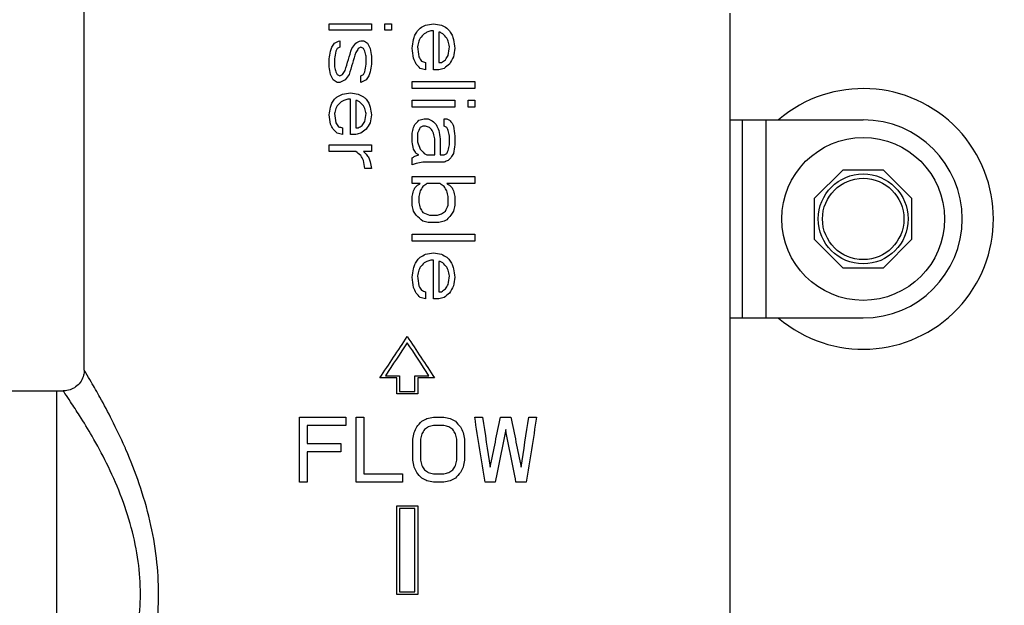
# Model space of a CAD drawing. Units: inches. Extents: x 5 to 16.9, y 5.8 to 29.7.
# Drawn here: x 9.9 to 11.6, y 21.9 to 22.9 of the extents above; entities that cross this region are included whole.
import ezdxf

# ---------------------------------------------------------------- set-up
doc = ezdxf.new("R2010")
doc.units = ezdxf.units.IN
doc.header["$LTSCALE"] = 1.21
doc.header["$MEASUREMENT"] = 0
doc.header["$PDMODE"] = 3
doc.header["$PDSIZE"] = 0.3125
doc.layers.get('0').update_dxf_attribs({"linetype": 'CONTINUOUS'})
doc.layers.get('Defpoints').update_dxf_attribs({"linetype": 'CONTINUOUS'})
doc.styles.get("Standard").update_dxf_attribs({"font": 'Helvetica Light.ttf', "width": 0.8})
doc.dimstyles.get("Standard").update_dxf_attribs({"dimtxt": 0.1, "dimasz": 0.1875, "dimexe": 0.18, "dimexo": 0.0625, "dimgap": 0.09, "dimtad": 0, "dimtih": 1, "dimtoh": 1, "dimdec": 3, "dimzin": 4, "dimdsep": 46, "dimtxsty": 'Standard', "dimcen": 0.09, "dimadec": 0, "dimazin": 0, "dimtol": 1, "dimtp": 0.005, "dimtm": 0.005, "dimtfac": 1, "dimtdec": 3, "dimtofl": 0, "dimtmove": 0, "dimatfit": 3, "dimfxl": 1, "dimtolj": 1, "dimtzin": 4, "dimarcsym": 0})

# ---------------------------------------------------------------- blocks, each defined once
blk = doc.blocks.new('*D0')
at = {"color": 0, "lineweight": -2, "transparency": 16777216}
for p, q in [((11.9629, 26.1488), (5.1022, 26.1488)), ((5.2822, 25.9613), (5.2822, 22.9633)), ((5.2822, 20.7528), (5.2822, 22.5333)), ((8.2512, 20.5653), (5.1022, 20.5653))]:
    blk.add_line(p, q, dxfattribs=at)
at = {"color": 0, "lineweight": 0, "transparency": 16777216}
for points in [[(5.2509, 25.9613), (5.3134, 25.9613), (5.2822, 26.1488)], [(5.2509, 20.7528), (5.3134, 20.7528), (5.2822, 20.5653)]]:
    blk.add_solid(points, dxfattribs=at)
at = {"layer": 'Defpoints', "color": 0, "lineweight": 0, "transparency": 16777216}
for p in [(12.0254, 26.1488), (5.2822, 20.5653), (8.3137, 20.5653)]:
    blk.add_point(p, dxfattribs=at)
at = {"color": 0, "lineweight": 0, "transparency": 16777216, "insert": (5.2822, 22.7483), "char_height": 0.25, "attachment_point": 5}
blk.add_mtext('\\A1;A', dxfattribs=at)

msp = doc.modelspace()

# ---------------------------------------------------------------- linework, layer by layer
at = {"color": 7, "linetype": 'Continuous'}
for p, q in [((9.9689, 22.2919), (9.9689, 22.9396)), ((11.0849, 21.6124), (11.0849, 22.9082)), ((10.3918, 22.8899), (10.4654, 22.8899)), ((10.3918, 22.8786), (10.3918, 22.8899)), ((10.4654, 22.8786), (10.3918, 22.8786)), ((10.4654, 22.8899), (10.4654, 22.8786)), ((10.4883, 22.8899), (10.4998, 22.8899)), ((10.4883, 22.8786), (10.4883, 22.8899)), ((10.4998, 22.8786), (10.4883, 22.8786)), ((10.4998, 22.8899), (10.4998, 22.8786)), ((10.5723, 22.8774), (10.5677, 22.8774)), ((10.5723, 22.8103), (10.5723, 22.8774)), ((10.5838, 22.875), (10.5815, 22.875)), ((10.5815, 22.875), (10.5815, 22.8227)), ((10.4102, 22.8606), (10.4102, 22.8494)), ((10.447, 22.8606), (10.4516, 22.8606)), ((10.3918, 22.8156), (10.3918, 22.8291)), ((10.401, 22.8291), (10.401, 22.8156)), ((10.4562, 22.8201), (10.4562, 22.8336)), ((10.4654, 22.8336), (10.4654, 22.8201)), ((10.5586, 22.8227), (10.5586, 22.8103)), ((10.5815, 22.8103), (10.5723, 22.8103)), ((10.5815, 22.8227), (10.5861, 22.8227)), ((10.447, 22.7886), (10.447, 22.7999)), ((10.5356, 22.7904), (10.6436, 22.7904)), ((10.5356, 22.7779), (10.5356, 22.7904)), ((10.6436, 22.7904), (10.6436, 22.7779)), ((10.4102, 22.7886), (10.4056, 22.7886)), ((10.6436, 22.7779), (10.5356, 22.7779)), ((10.4286, 22.7594), (10.424, 22.7594)), ((10.4286, 22.6986), (10.4286, 22.7594)), ((10.4401, 22.7571), (10.4378, 22.7571)), ((10.4378, 22.7571), (10.4378, 22.7099)), ((10.5356, 22.758), (10.6091, 22.758)), ((10.5356, 22.7456), (10.5356, 22.758)), ((10.6091, 22.758), (10.6091, 22.7456)), ((10.6321, 22.758), (10.6436, 22.758)), ((10.6321, 22.7456), (10.6321, 22.758)), ((10.6436, 22.758), (10.6436, 22.7456)), ((10.6091, 22.7456), (10.5356, 22.7456)), ((10.6436, 22.7456), (10.6321, 22.7456)), ((10.5563, 22.7257), (10.5632, 22.7257)), ((10.5907, 22.7257), (10.5953, 22.7257)), ((10.5907, 22.7133), (10.5907, 22.7257)), ((11.0849, 22.7239), (11.3144, 22.7239)), ((10.4148, 22.7099), (10.4148, 22.6986)), ((10.4378, 22.7099), (10.4424, 22.7099)), ((10.5586, 22.7133), (10.554, 22.7133)), ((10.4378, 22.6986), (10.4286, 22.6986)), ((10.5356, 22.6859), (10.5356, 22.7008)), ((10.5448, 22.7008), (10.5448, 22.6859)), ((10.5746, 22.6635), (10.5746, 22.6909)), ((10.5838, 22.6909), (10.5838, 22.6635)), ((10.5999, 22.6809), (10.5999, 22.6959)), ((10.6091, 22.6959), (10.6091, 22.6809)), ((10.3918, 22.6806), (10.4654, 22.6806)), ((10.3918, 22.6694), (10.3918, 22.6806)), ((10.4654, 22.6806), (10.4654, 22.6694)), ((10.4378, 22.6694), (10.3918, 22.6694)), ((10.4654, 22.6694), (10.4516, 22.6694)), ((10.5356, 22.6461), (10.5356, 22.6585)), ((10.5609, 22.6635), (10.5746, 22.6635)), ((10.5838, 22.6635), (10.5907, 22.6635)), ((10.4654, 22.6401), (10.4539, 22.6401)), ((10.5907, 22.6511), (10.554, 22.6511)), ((11.2794, 22.6373), (11.23, 22.5879)), ((11.3493, 22.6373), (11.2794, 22.6373)), ((11.3987, 22.5879), (11.3493, 22.6373)), ((10.5356, 22.6262), (10.6436, 22.6262)), ((10.5356, 22.6138), (10.5356, 22.6262)), ((10.6436, 22.6262), (10.6436, 22.6138)), ((10.5494, 22.6138), (10.5356, 22.6138)), ((10.5838, 22.6138), (10.5609, 22.6138)), ((10.6436, 22.6138), (10.5953, 22.6138)), ((10.5356, 22.5765), (10.5356, 22.5914)), ((10.5471, 22.5914), (10.5471, 22.5814)), ((10.5976, 22.5765), (10.5976, 22.5914)), ((10.6091, 22.5914), (10.6091, 22.5765)), ((11.23, 22.5879), (11.23, 22.518)), ((11.3987, 22.518), (11.3987, 22.5879)), ((10.5655, 22.5591), (10.5792, 22.5591)), ((10.5815, 22.5466), (10.5632, 22.5466)), ((10.5356, 22.5267), (10.6436, 22.5267)), ((10.5356, 22.5143), (10.5356, 22.5267)), ((10.6436, 22.5267), (10.6436, 22.5143)), ((11.23, 22.518), (11.2794, 22.4686)), ((11.3493, 22.4686), (11.3987, 22.518)), ((10.6436, 22.5143), (10.5356, 22.5143)), ((10.5723, 22.4819), (10.5677, 22.4819)), ((10.5723, 22.4148), (10.5723, 22.4819)), ((10.5838, 22.4795), (10.5815, 22.4795)), ((10.5815, 22.4795), (10.5815, 22.4272)), ((11.2794, 22.4686), (11.3493, 22.4686)), ((10.5586, 22.4272), (10.5586, 22.4148)), ((10.5815, 22.4272), (10.5861, 22.4272)), ((10.5815, 22.4148), (10.5723, 22.4148)), ((11.0849, 22.3819), (11.3144, 22.3819)), ((10.4893, 22.2823), (10.5136, 22.2823)), ((10.5136, 22.2823), (10.5136, 22.2549)), ((10.5401, 22.2823), (10.5644, 22.2823)), ((10.5401, 22.2549), (10.5401, 22.2823)), ((10.5089, 22.2783), (10.4796, 22.2783)), ((10.5089, 22.2508), (10.5089, 22.2783)), ((10.5741, 22.2783), (10.5449, 22.2783)), ((10.5449, 22.2783), (10.5449, 22.2508)), ((9.6044, 22.2559), (9.9216, 22.2559)), ((9.9216, 22.2559), (9.9326, 22.2559)), ((10.5449, 22.2508), (10.5089, 22.2508)), ((10.5136, 22.2549), (10.5401, 22.2549)), ((10.3406, 22.2108), (10.4208, 22.2108)), ((10.3406, 22.0983), (10.3406, 22.2108)), ((10.4208, 22.1964), (10.354, 22.1964)), ((10.354, 22.1964), (10.354, 22.1653)), ((10.4208, 22.2108), (10.4208, 22.1964)), ((10.4386, 22.2108), (10.4519, 22.2108)), ((10.4386, 22.0983), (10.4386, 22.2108)), ((10.4519, 22.2108), (10.4519, 22.1126)), ((10.5722, 22.2108), (10.59, 22.2108)), ((10.59, 22.1964), (10.5722, 22.1964)), ((10.6434, 22.2108), (10.6568, 22.2108)), ((10.688, 22.2108), (10.7058, 22.2108)), ((10.7369, 22.2108), (10.7503, 22.2108)), ((10.354, 22.1653), (10.4119, 22.1653)), ((10.4119, 22.1653), (10.4119, 22.1509)), ((10.5365, 22.1366), (10.5365, 22.1725)), ((10.5499, 22.1725), (10.5499, 22.1366)), ((10.6123, 22.1366), (10.6123, 22.1725)), ((10.6256, 22.1725), (10.6256, 22.1366)), ((10.4119, 22.1509), (10.354, 22.1509)), ((10.354, 22.1509), (10.354, 22.0983)), ((10.4519, 22.1126), (10.5187, 22.1126)), ((10.5187, 22.1126), (10.5187, 22.0983)), ((10.5722, 22.1126), (10.59, 22.1126)), ((10.354, 22.0983), (10.3406, 22.0983)), ((10.5187, 22.0983), (10.4386, 22.0983)), ((10.59, 22.0983), (10.5722, 22.0983)), ((10.679, 22.0983), (10.6612, 22.0983)), ((10.7325, 22.0983), (10.7147, 22.0983)), ((10.5089, 22.0578), (10.5449, 22.0578)), ((10.5089, 21.9048), (10.5089, 22.0578)), ((10.5401, 22.0533), (10.5136, 22.0533)), ((10.5136, 22.0533), (10.5136, 21.9093)), ((10.5401, 21.9093), (10.5401, 22.0533)), ((10.5449, 22.0578), (10.5449, 21.9048)), ((10.5136, 21.9093), (10.5401, 21.9093)), ((10.5449, 21.9048), (10.5089, 21.9048))]:
    msp.add_line(p, q, dxfattribs=at)
at = {"color": 9, "linetype": 'Continuous'}
for p, q in [((11.1062, 22.3819), (11.1062, 22.7239)), ((11.1466, 22.3819), (11.1466, 22.7239)), ((9.9216, 21.6007), (9.9216, 22.2559))]:
    msp.add_line(p, q, dxfattribs=at)
at = {"color": 7, "linetype": 'Continuous'}
for radius in [0.1406, 0.0776, 0.0703]:
    msp.add_circle((11.3144, 22.5529), radius, dxfattribs=at)
for radius, start, end in [(0.225, 229.4964, 130.5036), (0.171, 270, 90)]:
    msp.add_arc((11.3144, 22.5529), radius, start, end, dxfattribs=at)
for points, start_tangent, end_tangent in [([(10.5402, 22.87, 0.6657), (10.5448, 22.8774, 0.6656)], (0.52435, 0.851411, -0.012519), (0.524317, 0.851357, -0.016841)), ([(10.5448, 22.8774, 0.6656), (10.5494, 22.8824, 0.6654)], (0.678402, 0.734367, -0.02179), (0.678309, 0.734266, -0.027385)), ([(10.5494, 22.8824, 0.6654), (10.5586, 22.8874, 0.6649)], (0.878892, 0.475699, -0.035483), (0.878347, 0.475403, -0.049981)), ([(10.5609, 22.875, 0.6648), (10.5563, 22.8725, 0.6651)], (-0.878182, -0.475314, 0.053607), (-0.878501, -0.475487, 0.046356)), ([(10.5586, 22.8874, 0.6649), (10.5723, 22.8899, 0.664)], (0.982572, 0.177272, -0.055912), (0.980939, 0.176977, -0.080233)), ([(10.5677, 22.8774, 0.6643), (10.5609, 22.875, 0.6648)], (-0.938399, -0.338604, 0.068955), (-0.939091, -0.338854, 0.057325)), ([(10.5723, 22.8899, 0.664), (10.5861, 22.8874, 0.6627)], (0.980939, -0.176977, -0.080233), (0.978718, -0.176576, -0.104559)), ([(10.5884, 22.8725, 0.6624), (10.5838, 22.875, 0.6629)], (-0.875284, 0.473745, 0.097178), (-0.875885, 0.474071, 0.089907)), ([(10.5861, 22.8874, 0.6627), (10.5953, 22.8824, 0.6616)], (0.87559, -0.473911, -0.093542), (0.874293, -0.473209, -0.108093)), ([(10.5953, 22.8824, 0.6616), (10.5999, 22.8774, 0.661)], (0.676188, -0.731971, -0.0836), (0.675855, -0.73161, -0.089263)), ([(10.5999, 22.8774, 0.661), (10.6045, 22.87, 0.6604)], (0.523138, -0.849443, -0.069093), (0.522973, -0.849174, -0.073499)), ([(10.401, 22.8561, 0.6515), (10.4102, 22.8606, 0.6535)], (0.879338, 0.430509, 0.203537), (0.882031, 0.431827, 0.188538)), ([(10.4378, 22.8561, 0.6587), (10.447, 22.8606, 0.6601)], (0.888815, 0.435149, 0.143712), (0.890655, 0.43605, 0.128818)), ([(10.4516, 22.8606, 0.6607), (10.4585, 22.8561, 0.6616)], (0.831989, -0.543104, 0.113277), (0.832938, -0.543723, 0.102855)), ([(10.5356, 22.8476, 0.6658), (10.5379, 22.8625, 0.6657)], (0.152172, 0.988351, -0.002379), (0.152171, 0.98835, -0.003006)), ([(10.5379, 22.8625, 0.6657), (10.5402, 22.87, 0.6657)], (0.294289, 0.955699, -0.005813), (0.294286, 0.955691, -0.007026)), ([(10.5471, 22.86, 0.6655), (10.5448, 22.8501, 0.6656)], (-0.225017, -0.974321, 0.008156), (-0.225019, -0.974328, 0.007228)), ([(10.5494, 22.865, 0.6654), (10.5471, 22.86, 0.6655)], (-0.419265, -0.907706, 0.016927), (-0.419277, -0.907731, 0.015197)), ([(10.5563, 22.8725, 0.6651), (10.5494, 22.865, 0.6654)], (-0.678129, -0.734071, 0.035783), (-0.678309, -0.734266, 0.027385)), ([(10.5953, 22.865, 0.6616), (10.5884, 22.8725, 0.6624)], (-0.676188, 0.731971, 0.0836), (-0.676646, 0.732466, 0.075124)), ([(10.5976, 22.86, 0.6613), (10.5953, 22.865, 0.6616)], (-0.418724, 0.906534, 0.053534), (-0.418763, 0.906618, 0.051774)), ([(10.5999, 22.8501, 0.661), (10.5976, 22.86, 0.6613)], (-0.224925, 0.973923, 0.029707), (-0.224932, 0.97395, 0.028758)), ([(10.6045, 22.87, 0.6604), (10.6068, 22.8625, 0.6601)], (0.294042, -0.954899, -0.041325), (0.294027, -0.954849, -0.042571)), ([(10.6068, 22.8625, 0.6601), (10.6091, 22.8476, 0.6597)], (0.152135, -0.988114, -0.022027), (0.152133, -0.9881, -0.022673)), ([(10.3918, 22.8291, 0.6493), (10.3941, 22.8426, 0.6498)], (0.167653, 0.984959, 0.041811), (0.167658, 0.98499, 0.041057)), ([(10.3941, 22.8426, 0.6498), (10.3964, 22.8494, 0.6504)], (0.321265, 0.943716, 0.078674), (0.321301, 0.943822, 0.077241)), ([(10.3964, 22.8494, 0.6504), (10.401, 22.8561, 0.6515)], (0.55771, 0.819136, 0.134074), (0.558076, 0.819674, 0.129176)), ([(10.4033, 22.8426, 0.652), (10.401, 22.8291, 0.6515)], (-0.167678, -0.985107, -0.038066), (-0.167673, -0.985078, -0.038811)), ([(10.4056, 22.8471, 0.6525), (10.4033, 22.8426, 0.652)], (-0.452465, -0.886077, -0.100712), (-0.452373, -0.885896, -0.102698)), ([(10.4102, 22.8494, 0.6535), (10.4056, 22.8471, 0.6525)], (-0.882031, -0.431828, -0.188538), (-0.880712, -0.431182, -0.196034)), ([(10.4194, 22.8089, 0.6554), (10.4309, 22.8471, 0.6575)], (0.28722, 0.956205, 0.056362), (0.287316, 0.956522, 0.050157)), ([(10.4378, 22.8404, 0.6587), (10.4263, 22.8021, 0.6567)], (-0.287367, -0.956693, -0.046464), (-0.287279, -0.9564, -0.052631)), ([(10.4309, 22.8471, 0.6575), (10.4378, 22.8561, 0.6587)], (0.60468, 0.789443, 0.105559), (0.605159, 0.790069, 0.097848)), ([(10.4424, 22.8471, 0.6594), (10.4378, 22.8404, 0.6587)], (-0.560712, -0.823546, -0.08587), (-0.560475, -0.823198, -0.090623)), ([(10.447, 22.8494, 0.6601), (10.4424, 22.8471, 0.6594)], (-0.890655, -0.43605, -0.128818), (-0.889761, -0.435612, -0.136262)), ([(10.4516, 22.8471, 0.6607), (10.447, 22.8494, 0.6601)], (-0.891497, 0.436463, -0.121379), (-0.890655, 0.43605, -0.128818)), ([(10.4539, 22.8426, 0.6611), (10.4516, 22.8471, 0.6607)], (-0.453961, 0.889007, -0.059888), (-0.453908, 0.888903, -0.061801)), ([(10.4562, 22.8336, 0.6613), (10.4539, 22.8426, 0.6611)], (-0.24726, 0.968435, -0.031575), (-0.247252, 0.968402, -0.032618)), ([(10.4585, 22.8561, 0.6616), (10.4631, 22.8471, 0.6622)], (0.454062, -0.889204, 0.056069), (0.454156, -0.889388, 0.05226)), ([(10.4631, 22.8471, 0.6622), (10.4654, 22.8336, 0.6624)], (0.167768, -0.985637, 0.019305), (0.16777, -0.985651, 0.018601)), ([(10.5379, 22.8302, 0.6657), (10.5356, 22.8476, 0.6658)], (-0.130835, 0.991401, 0.002584), (-0.130835, 0.991402, 0.002045)), ([(10.5448, 22.8501, 0.6656), (10.5471, 22.8327, 0.6655)], (0.130835, -0.991395, -0.004202), (0.130834, -0.991393, -0.004742)), ([(10.5976, 22.8352, 0.6613), (10.5999, 22.8501, 0.661)], (0.152143, 0.988167, -0.019452), (0.152141, 0.988154, -0.020094)), ([(10.6091, 22.8476, 0.6597), (10.6068, 22.8327, 0.6601)], (-0.152133, -0.9881, 0.022673), (-0.152135, -0.988114, 0.022027)), ([(10.5425, 22.8202, 0.6656), (10.5379, 22.8302, 0.6657)], (-0.419297, 0.907773, 0.011739), (-0.419311, 0.907805, 0.008283)), ([(10.5471, 22.8327, 0.6655), (10.5517, 22.8252, 0.6653)], (0.524297, -0.851324, -0.019003), (0.524248, -0.851246, -0.02333)), ([(10.5517, 22.8252, 0.6653), (10.5586, 22.8227, 0.6649)], (0.939815, -0.339115, -0.041823), (0.939293, -0.338927, -0.053449)), ([(10.5861, 22.8227, 0.6627), (10.593, 22.8277, 0.6619)], (0.807868, 0.58301, -0.086307), (0.807118, 0.582468, -0.09639)), ([(10.593, 22.8277, 0.6619), (10.5976, 22.8352, 0.6613)], (0.523366, 0.849812, -0.062503), (0.523217, 0.84957, -0.066894)), ([(10.6068, 22.8327, 0.6601), (10.5999, 22.8202, 0.661)], (-0.483597, -0.872486, 0.070018), (-0.483796, -0.872845, 0.063897)), ([(10.3941, 22.8021, 0.6498), (10.3918, 22.8156, 0.6493)], (-0.167658, 0.98499, -0.041057), (-0.167653, 0.984959, -0.041811)), ([(10.401, 22.8156, 0.6515), (10.4033, 22.8066, 0.652)], (0.246979, -0.967333, 0.057167), (0.246994, -0.967393, 0.056073)), ([(10.4033, 22.8066, 0.652), (10.4056, 22.8021, 0.6525)], (0.452372, -0.885896, 0.102698), (0.452465, -0.886077, 0.100712)), ([(10.4148, 22.8021, 0.6545), (10.4194, 22.8089, 0.6554)], (0.559083, 0.821154, 0.114596), (0.55939, 0.821604, 0.109771)), ([(10.4516, 22.8021, 0.6607), (10.4539, 22.8066, 0.6611)], (0.453908, 0.888903, 0.061801), (0.453961, 0.889007, 0.059888)), ([(10.4539, 22.8066, 0.6611), (10.4562, 22.8201, 0.6613)], (0.167758, 0.98558, 0.022131), (0.167761, 0.985595, 0.021423)), ([(10.4631, 22.8066, 0.6622), (10.4608, 22.7999, 0.6619)], (-0.322042, -0.946, -0.037058), (-0.322026, -0.945951, -0.03841)), ([(10.4654, 22.8201, 0.6624), (10.4631, 22.8066, 0.6622)], (-0.16777, -0.985651, -0.018601), (-0.167768, -0.985637, -0.019305)), ([(10.5494, 22.8128, 0.6654), (10.5425, 22.8202, 0.6656)], (-0.678309, 0.734266, 0.027385), (-0.678441, 0.734409, 0.018994)), ([(10.5586, 22.8103, 0.6649), (10.5494, 22.8128, 0.6654)], (-0.963824, 0.260834, 0.054845), (-0.964545, 0.261029, 0.038941)), ([(10.5907, 22.8128, 0.6622), (10.5815, 22.8103, 0.6632)], (-0.959362, -0.259627, 0.11054), (-0.960946, -0.260056, 0.094621)), ([(10.5999, 22.8202, 0.661), (10.5907, 22.8128, 0.6622)], (-0.772303, -0.627011, 0.102001), (-0.773265, -0.627792, 0.089097)), ([(10.3987, 22.7931, 0.6509), (10.3941, 22.8021, 0.6498)], (-0.452182, 0.885523, -0.106682), (-0.451983, 0.885133, -0.110685)), ([(10.4056, 22.7886, 0.6525), (10.3987, 22.7931, 0.6509)], (-0.823202, 0.537368, -0.183233), (-0.821501, 0.536258, -0.193814)), ([(10.4056, 22.8021, 0.6525), (10.4102, 22.7999, 0.6535)], (0.880712, -0.431181, 0.196034), (0.882031, -0.431827, 0.188538)), ([(10.4102, 22.7999, 0.6535), (10.4148, 22.8021, 0.6545)], (0.882031, 0.431827, 0.188538), (0.883296, 0.432446, 0.18105)), ([(10.4194, 22.7931, 0.6554), (10.4102, 22.7886, 0.6535)], (-0.884506, -0.43304, -0.173569), (-0.882031, -0.431828, -0.188538)), ([(10.4263, 22.8021, 0.6567), (10.4194, 22.7931, 0.6554)], (-0.604338, -0.788997, -0.110718), (-0.603794, -0.788286, -0.118484)), ([(10.447, 22.7999, 0.6601), (10.4516, 22.8021, 0.6607)], (0.890655, 0.43605, 0.128818), (0.891498, 0.436462, 0.121379)), ([(10.4562, 22.7931, 0.6613), (10.447, 22.7886, 0.6601)], (-0.892288, -0.43685, -0.113945), (-0.890655, -0.43605, -0.128818)), ([(10.4608, 22.7999, 0.6619), (10.4562, 22.7931, 0.6613)], (-0.561527, -0.824743, -0.066976), (-0.561343, -0.824473, -0.071684)), ([(10.3964, 22.7526, 0.6504), (10.401, 22.7594, 0.6515)], (0.55771, 0.819136, 0.134074), (0.558076, 0.819674, 0.129176)), ([(10.401, 22.7594, 0.6515), (10.4056, 22.7639, 0.6525)], (0.704934, 0.690249, 0.163169), (0.705641, 0.690942, 0.157066)), ([(10.4056, 22.7639, 0.6525), (10.4148, 22.7684, 0.6545)], (0.880712, 0.431181, 0.196034), (0.883296, 0.432446, 0.18105)), ([(10.4171, 22.7571, 0.6549), (10.4125, 22.7549, 0.654)], (-0.883907, -0.432747, -0.177309), (-0.88267, -0.432141, -0.184793)), ([(10.4148, 22.7684, 0.6545), (10.4286, 22.7706, 0.6571)], (0.967349, 0.157866, 0.198279), (0.971913, 0.158611, 0.173859)), ([(10.424, 22.7594, 0.6563), (10.4171, 22.7571, 0.6549)], (-0.935889, -0.305463, -0.175514), (-0.933818, -0.304787, -0.187321)), ([(10.4286, 22.7706, 0.6571), (10.4424, 22.7684, 0.6594)], (0.971913, -0.158611, 0.173859), (0.97586, -0.159255, 0.149448)), ([(10.4447, 22.7549, 0.6598), (10.4401, 22.7571, 0.6591)], (-0.890214, 0.435835, -0.13254), (-0.889294, 0.435385, -0.139986)), ([(10.4424, 22.7684, 0.6594), (10.4516, 22.7639, 0.6607)], (0.889761, -0.435612, 0.136262), (0.891498, -0.436462, 0.121379)), ([(10.4516, 22.7639, 0.6607), (10.4562, 22.7594, 0.6613)], (0.711153, -0.696338, 0.096825), (0.711554, -0.696731, 0.090866)), ([(10.4562, 22.7594, 0.6613), (10.4608, 22.7526, 0.6619)], (0.561343, -0.824473, 0.071684), (0.561527, -0.824743, 0.066976)), ([(10.3918, 22.7324, 0.6493), (10.3941, 22.7459, 0.6498)], (0.167653, 0.984959, 0.041811), (0.167658, 0.98499, 0.041057)), ([(10.3941, 22.7459, 0.6498), (10.3964, 22.7526, 0.6504)], (0.321265, 0.943716, 0.078674), (0.321301, 0.943822, 0.077241)), ([(10.4033, 22.7436, 0.652), (10.401, 22.7346, 0.6515)], (-0.246994, -0.967393, -0.056073), (-0.246979, -0.967333, -0.057167)), ([(10.4056, 22.7481, 0.6525), (10.4033, 22.7436, 0.652)], (-0.452465, -0.886077, -0.100712), (-0.452373, -0.885896, -0.102698)), ([(10.4125, 22.7549, 0.654), (10.4056, 22.7481, 0.6525)], (-0.706648, -0.691926, -0.147942), (-0.705642, -0.690941, -0.157066)), ([(10.4516, 22.7481, 0.6607), (10.4447, 22.7549, 0.6598)], (-0.711153, 0.696338, -0.096825), (-0.710501, 0.695699, -0.105783)), ([(10.4539, 22.7436, 0.6611), (10.4516, 22.7481, 0.6607)], (-0.453961, 0.889007, -0.059888), (-0.453908, 0.888903, -0.061801)), ([(10.4562, 22.7346, 0.6613), (10.4539, 22.7436, 0.6611)], (-0.24726, 0.968435, -0.031575), (-0.247251, 0.968402, -0.032618)), ([(10.4608, 22.7526, 0.6619), (10.4631, 22.7459, 0.6622)], (0.322026, -0.945951, 0.03841), (0.322042, -0.946, 0.037058)), ([(10.4631, 22.7459, 0.6622), (10.4654, 22.7324, 0.6624)], (0.167768, -0.985637, 0.019305), (0.16777, -0.985651, 0.018601)), ([(10.3941, 22.7166, 0.6498), (10.3918, 22.7324, 0.6493)], (-0.144278, 0.988906, -0.035332), (-0.144275, 0.988883, -0.03598)), ([(10.401, 22.7346, 0.6515), (10.4033, 22.7189, 0.652)], (0.144288, -0.988972, 0.033398), (0.144291, -0.988993, 0.032757)), ([(10.4493, 22.7144, 0.6604), (10.4539, 22.7211, 0.6611)], (0.561042, 0.824031, 0.078764), (0.561246, 0.82433, 0.074041)), ([(10.4539, 22.7211, 0.6611), (10.4562, 22.7346, 0.6613)], (0.167758, 0.98558, 0.022131), (0.167761, 0.985595, 0.021423)), ([(10.4654, 22.7324, 0.6624), (10.4631, 22.7189, 0.6622)], (-0.16777, -0.985651, -0.018601), (-0.167768, -0.985637, -0.019305)), ([(10.5402, 22.7158, 0.6657), (10.5471, 22.7232, 0.6655)], (0.678474, 0.734446, -0.016198), (0.678358, 0.73432, -0.024587)), ([(10.5471, 22.7232, 0.6655), (10.5563, 22.7257, 0.6651)], (0.964687, 0.261068, -0.034966), (0.964028, 0.260889, -0.050869)), ([(10.5632, 22.7257, 0.6647), (10.5723, 22.7207, 0.664)], (0.878005, -0.475218, -0.057234), (0.87718, -0.474771, -0.071747)), ([(10.5953, 22.7257, 0.6616), (10.5999, 22.7232, 0.661)], (0.874293, -0.47321, -0.108093), (0.873573, -0.47282, -0.115376)), ([(10.5999, 22.7232, 0.661), (10.6045, 22.7182, 0.6604)], (0.675855, -0.731609, -0.089263), (0.675499, -0.731224, -0.094935)), ([(10.3987, 22.7076, 0.6509), (10.3941, 22.7166, 0.6498)], (-0.452182, 0.885523, -0.106682), (-0.451983, 0.885133, -0.110685)), ([(10.4056, 22.7009, 0.6525), (10.3987, 22.7076, 0.6509)], (-0.705642, 0.690941, -0.157066), (-0.70457, 0.689891, -0.166227)), ([(10.4033, 22.7189, 0.652), (10.4079, 22.7121, 0.653)], (0.558253, -0.819934, 0.126735), (0.558596, -0.820438, 0.121866)), ([(10.4079, 22.7121, 0.653), (10.4148, 22.7099, 0.6545)], (0.930837, -0.303814, 0.203075), (0.933096, -0.304551, 0.191258)), ([(10.4424, 22.7099, 0.6594), (10.4493, 22.7144, 0.6604)], (0.830578, 0.542182, 0.127199), (0.831652, 0.542884, 0.116755)), ([(10.4562, 22.7076, 0.6613), (10.447, 22.7009, 0.6601)], (-0.801769, -0.588799, -0.102386), (-0.800583, -0.587928, -0.115791)), ([(10.4631, 22.7189, 0.6622), (10.4562, 22.7076, 0.6613)], (-0.521535, -0.851116, -0.060014), (-0.521318, -0.850762, -0.066572)), ([(10.5356, 22.7008, 0.6658), (10.5379, 22.7108, 0.6657)], (0.225023, 0.974347, -0.003518), (0.225022, 0.974343, -0.004445)), ([(10.5379, 22.7108, 0.6657), (10.5402, 22.7158, 0.6657)], (0.419311, 0.907805, -0.008283), (0.419305, 0.90779, -0.010011)), ([(10.5494, 22.7108, 0.6654), (10.5448, 22.7008, 0.6656)], (-0.419265, -0.907706, 0.016927), (-0.419287, -0.907754, 0.013468)), ([(10.554, 22.7133, 0.6652), (10.5494, 22.7108, 0.6654)], (-0.878642, -0.475564, 0.042731), (-0.878892, -0.475699, 0.035483)), ([(10.5655, 22.7108, 0.6645), (10.5586, 22.7133, 0.6649)], (-0.938644, 0.338693, 0.065078), (-0.939293, 0.338928, 0.053449)), ([(10.57, 22.7058, 0.6642), (10.5655, 22.7108, 0.6645)], (-0.677624, 0.733525, 0.052607), (-0.677814, 0.73373, 0.046994)), ([(10.5723, 22.7008, 0.664), (10.57, 22.7058, 0.6642)], (-0.419078, 0.907303, 0.034277), (-0.419103, 0.907356, 0.032537)), ([(10.5723, 22.7207, 0.664), (10.5769, 22.7158, 0.6636)], (0.67752, -0.733414, -0.055416), (0.677298, -0.733173, -0.061038)), ([(10.5769, 22.7158, 0.6636), (10.5815, 22.7058, 0.6632)], (0.419027, -0.907188, -0.037763), (0.418969, -0.907063, -0.041254)), ([(10.5815, 22.7058, 0.6632), (10.5838, 22.6909, 0.6629)], (0.152155, -0.988243, -0.014982), (0.152154, -0.988233, -0.015618)), ([(10.5953, 22.7108, 0.6616), (10.5907, 22.7133, 0.6622)], (-0.874293, 0.47321, 0.108093), (-0.874965, 0.473574, 0.100815)), ([(10.5976, 22.7058, 0.6613), (10.5953, 22.7108, 0.6616)], (-0.418724, 0.906534, 0.053534), (-0.418763, 0.906618, 0.051774)), ([(10.5999, 22.6959, 0.661), (10.5976, 22.7058, 0.6613)], (-0.224925, 0.973923, 0.029707), (-0.224931, 0.97395, 0.028758)), ([(10.6045, 22.7182, 0.6604), (10.6068, 22.7133, 0.6601)], (0.418599, -0.906263, -0.05883), (0.418555, -0.906167, -0.060601)), ([(10.6068, 22.7133, 0.6601), (10.6091, 22.6959, 0.6597)], (0.130812, -0.991226, -0.01894), (0.130811, -0.991216, -0.019496)), ([(10.4148, 22.6986, 0.6545), (10.4056, 22.7009, 0.6525)], (-0.952625, 0.233195, -0.19526), (-0.949386, 0.232402, -0.21132)), ([(10.447, 22.7009, 0.6601), (10.4378, 22.6986, 0.6587)], (-0.961876, -0.23546, -0.139119), (-0.959559, -0.234893, -0.15515)), ([(10.5746, 22.6909, 0.6638), (10.5723, 22.7008, 0.664)], (-0.224983, 0.974171, 0.019338), (-0.224987, 0.974188, 0.018402)), ([(10.5379, 22.6735, 0.6657), (10.5356, 22.6859, 0.6658)], (-0.181682, 0.983351, 0.003589), (-0.181683, 0.983353, 0.00284)), ([(10.5425, 22.666, 0.6656), (10.5379, 22.6735, 0.6657)], (-0.524335, 0.851386, 0.01468), (-0.524363, 0.851432, 0.010358)), ([(10.5448, 22.6859, 0.6656), (10.5494, 22.6735, 0.6654)], (0.346589, -0.937951, -0.011132), (0.346576, -0.937917, -0.013992)), ([(10.5494, 22.6735, 0.6654), (10.5563, 22.666, 0.6651)], (0.678309, -0.734266, -0.027385), (0.678129, -0.734071, -0.035783)), ([(10.5953, 22.666, 0.6616), (10.5976, 22.671, 0.6613)], (0.418763, 0.906618, -0.051774), (0.418724, 0.906534, -0.053534)), ([(10.5976, 22.671, 0.6613), (10.5999, 22.6809, 0.661)], (0.224931, 0.97395, -0.028758), (0.224925, 0.973923, -0.029707)), ([(10.6091, 22.6809, 0.6597), (10.6068, 22.666, 0.6601)], (-0.152133, -0.9881, 0.022673), (-0.152135, -0.988114, 0.022027)), ([(10.447, 22.6626, 0.6601), (10.4378, 22.6694, 0.6587)], (-0.800583, 0.587928, -0.115791), (-0.799246, 0.586946, -0.129229)), ([(10.4516, 22.6536, 0.6607), (10.447, 22.6626, 0.6601)], (-0.453908, 0.888903, -0.061801), (-0.453797, 0.888685, -0.065634)), ([(10.4516, 22.6694, 0.6607), (10.4562, 22.6649, 0.6613)], (0.711155, -0.696336, 0.096825), (0.711556, -0.696729, 0.090866)), ([(10.4539, 22.6401, 0.6611), (10.4516, 22.6536, 0.6607)], (-0.167758, 0.98558, -0.022131), (-0.167756, 0.985564, -0.02284)), ([(10.4562, 22.6649, 0.6613), (10.4608, 22.6581, 0.6619)], (0.561343, -0.824473, 0.071684), (0.561527, -0.824743, 0.066976)), ([(10.4608, 22.6581, 0.6619), (10.4631, 22.6514, 0.6622)], (0.322026, -0.945951, 0.03841), (0.322042, -0.946, 0.037058)), ([(10.5356, 22.6585, 0.6658), (10.5402, 22.661, 0.6657)], (0.879363, 0.475954, -0.013747), (0.879252, 0.475894, -0.020992)), ([(10.5402, 22.661, 0.6657), (10.5471, 22.6635, 0.6655)], (0.940401, 0.339325, -0.022451), (0.940092, 0.339214, -0.034074)), ([(10.5471, 22.6635, 0.6655), (10.5425, 22.666, 0.6656)], (-0.878999, 0.475757, 0.03186), (-0.879179, 0.475855, 0.024614)), ([(10.5563, 22.666, 0.6651), (10.5609, 22.6635, 0.6648)], (0.8785, -0.475487, -0.046356), (0.878181, -0.475315, -0.053607)), ([(10.5907, 22.6635, 0.6622), (10.5953, 22.666, 0.6616)], (0.874965, 0.473574, -0.100815), (0.874293, 0.47321, -0.108093)), ([(10.5976, 22.6536, 0.6613), (10.5907, 22.6511, 0.6622)], (-0.933908, -0.336985, 0.119401), (-0.935161, -0.337437, 0.107751)), ([(10.6022, 22.6585, 0.6607), (10.5976, 22.6536, 0.6613)], (-0.67568, -0.73142, 0.092098), (-0.676024, -0.731793, 0.08643)), ([(10.6068, 22.666, 0.6601), (10.6022, 22.6585, 0.6607)], (-0.522886, -0.849034, 0.075706), (-0.523057, -0.849311, 0.071295)), ([(10.4631, 22.6514, 0.6622), (10.4654, 22.6401, 0.6624)], (0.20007, -0.979511, 0.023022), (0.200074, -0.97953, 0.022183)), ([(10.5425, 22.6486, 0.6656), (10.5356, 22.6461, 0.6658)], (-0.940311, -0.339297, 0.026325), (-0.940535, -0.339378, 0.014704)), ([(10.554, 22.6511, 0.6652), (10.5425, 22.6486, 0.6656)], (-0.976255, -0.211358, 0.047478), (-0.976991, -0.211517, 0.027352)), ([(10.5379, 22.6013, 0.6657), (10.5402, 22.6063, 0.6657)], (0.41931, 0.907805, -0.008283), (0.419304, 0.907791, -0.010011)), ([(10.5402, 22.6063, 0.6657), (10.5448, 22.6113, 0.6656)], (0.678474, 0.734446, -0.016198), (0.678401, 0.734368, -0.02179)), ([(10.5448, 22.6113, 0.6656), (10.5494, 22.6138, 0.6654)], (0.879096, 0.475807, -0.028237), (0.878893, 0.475697, -0.035483)), ([(10.554, 22.6088, 0.6652), (10.5494, 22.6013, 0.6654)], (-0.524221, -0.851201, 0.025495), (-0.524274, -0.851287, 0.021166)), ([(10.5609, 22.6138, 0.6648), (10.554, 22.6088, 0.6652)], (-0.809902, -0.584478, 0.049439), (-0.810264, -0.584739, 0.039406)), ([(10.5907, 22.6088, 0.6622), (10.5838, 22.6138, 0.6629)], (-0.807377, 0.582656, 0.093028), (-0.808099, 0.583177, 0.082949)), ([(10.5953, 22.6013, 0.6616), (10.5907, 22.6088, 0.6622)], (-0.523293, 0.849693, 0.064697), (-0.523437, 0.849927, 0.060311)), ([(10.5953, 22.6138, 0.6616), (10.5999, 22.6113, 0.661)], (0.874294, -0.473208, -0.108093), (0.873574, -0.472818, -0.115376)), ([(10.5999, 22.6113, 0.661), (10.6045, 22.6063, 0.6604)], (0.675854, -0.73161, -0.089263), (0.675498, -0.731225, -0.094935)), ([(10.6045, 22.6063, 0.6604), (10.6068, 22.6013, 0.6601)], (0.418598, -0.906264, -0.05883), (0.418554, -0.906168, -0.0606)), ([(10.5356, 22.5914, 0.6658), (10.5379, 22.6013, 0.6657)], (0.225023, 0.974347, -0.003518), (0.225023, 0.974343, -0.004445)), ([(10.5494, 22.6013, 0.6654), (10.5471, 22.5914, 0.6655)], (-0.225016, -0.974313, 0.009084), (-0.225017, -0.974321, 0.008156)), ([(10.5976, 22.5914, 0.6613), (10.5953, 22.6013, 0.6616)], (-0.224932, 0.97395, 0.028758), (-0.224938, 0.973976, 0.02781)), ([(10.6068, 22.6013, 0.6601), (10.6091, 22.5914, 0.6597)], (0.224906, -0.973836, -0.032563), (0.224898, -0.973806, -0.033518)), ([(10.5379, 22.5665, 0.6657), (10.5356, 22.5765, 0.6658)], (-0.225023, 0.974343, 0.004445), (-0.225023, 0.974347, 0.003518)), ([(10.5471, 22.5814, 0.6655), (10.5494, 22.5715, 0.6654)], (0.225017, -0.974321, -0.008156), (0.225015, -0.974313, -0.009084)), ([(10.5494, 22.5715, 0.6654), (10.554, 22.564, 0.6652)], (0.524274, -0.851287, -0.021166), (0.524221, -0.851201, -0.025495)), ([(10.593, 22.5665, 0.6619), (10.5976, 22.5765, 0.6613)], (0.418801, 0.9067, -0.050015), (0.418724, 0.906534, -0.053534)), ([(10.6091, 22.5765, 0.6597), (10.6068, 22.5665, 0.6601)], (-0.224898, -0.973806, 0.033518), (-0.224906, -0.973836, 0.032563)), ([(10.5425, 22.5591, 0.6656), (10.5379, 22.5665, 0.6657)], (-0.524335, 0.851386, 0.01468), (-0.524363, 0.851432, 0.010358)), ([(10.554, 22.5491, 0.6652), (10.5425, 22.5591, 0.6656)], (-0.755429, 0.6542, 0.036739), (-0.75577, 0.654495, 0.021159)), ([(10.554, 22.564, 0.6652), (10.5655, 22.5591, 0.6645)], (0.916756, -0.396952, -0.044585), (0.915817, -0.396546, -0.063496)), ([(10.5792, 22.5591, 0.6634), (10.5861, 22.5615, 0.6627)], (0.93696, 0.338084, -0.088347), (0.935924, 0.33771, -0.099988)), ([(10.5861, 22.5615, 0.6627), (10.593, 22.5665, 0.6619)], (0.807868, 0.58301, -0.086307), (0.807118, 0.582469, -0.09639)), ([(10.5953, 22.5516, 0.6616), (10.5907, 22.5491, 0.6622)], (-0.874292, -0.473212, 0.108093), (-0.874964, -0.473576, 0.100815)), ([(10.6022, 22.5591, 0.6607), (10.5953, 22.5516, 0.6616)], (-0.675679, -0.73142, 0.092098), (-0.676188, -0.731971, 0.0836)), ([(10.6068, 22.5665, 0.6601), (10.6022, 22.5591, 0.6607)], (-0.522886, -0.849034, 0.075706), (-0.523057, -0.849311, 0.071295)), ([(10.5632, 22.5466, 0.6647), (10.554, 22.5491, 0.6652)], (-0.963372, 0.260711, 0.062798), (-0.964216, 0.260939, 0.046893)), ([(10.5907, 22.5491, 0.6622), (10.5815, 22.5466, 0.6632)], (-0.959362, -0.259625, 0.11054), (-0.960947, -0.260054, 0.094621)), ([(10.5448, 22.4819, 0.6656), (10.5494, 22.4869, 0.6654)], (0.678401, 0.734368, -0.02179), (0.678308, 0.734267, -0.027385)), ([(10.5494, 22.4869, 0.6654), (10.5586, 22.4919, 0.6649)], (0.878892, 0.475699, -0.035483), (0.878347, 0.475404, -0.049981)), ([(10.5586, 22.4919, 0.6649), (10.5723, 22.4944, 0.664)], (0.982573, 0.177271, -0.055912), (0.980939, 0.176976, -0.080233)), ([(10.5723, 22.4944, 0.664), (10.5861, 22.4919, 0.6627)], (0.980939, -0.176976, -0.080233), (0.978718, -0.176576, -0.104559)), ([(10.5861, 22.4919, 0.6627), (10.5953, 22.4869, 0.6616)], (0.87559, -0.473912, -0.093542), (0.874293, -0.47321, -0.108093)), ([(10.5953, 22.4869, 0.6616), (10.5999, 22.4819, 0.661)], (0.676187, -0.731971, -0.0836), (0.675854, -0.73161, -0.089263)), ([(10.5356, 22.4521, 0.6658), (10.5379, 22.467, 0.6657)], (0.152172, 0.988351, -0.002379), (0.152171, 0.98835, -0.003006)), ([(10.5379, 22.467, 0.6657), (10.5402, 22.4745, 0.6657)], (0.294289, 0.955699, -0.005813), (0.294286, 0.955691, -0.007026)), ([(10.5402, 22.4745, 0.6657), (10.5448, 22.4819, 0.6656)], (0.52435, 0.851411, -0.012519), (0.524317, 0.851357, -0.016841)), ([(10.5494, 22.4695, 0.6654), (10.5471, 22.4645, 0.6655)], (-0.419265, -0.907706, 0.016927), (-0.419276, -0.907731, 0.015197)), ([(10.5563, 22.477, 0.6651), (10.5494, 22.4695, 0.6654)], (-0.678129, -0.734071, 0.035783), (-0.678309, -0.734266, 0.027385)), ([(10.5609, 22.4795, 0.6648), (10.5563, 22.477, 0.6651)], (-0.878182, -0.475313, 0.053607), (-0.878501, -0.475485, 0.046356)), ([(10.5677, 22.4819, 0.6643), (10.5609, 22.4795, 0.6648)], (-0.938399, -0.338603, 0.068955), (-0.939091, -0.338853, 0.057325)), ([(10.5884, 22.477, 0.6624), (10.5838, 22.4795, 0.6629)], (-0.875284, 0.473744, 0.097178), (-0.875885, 0.474069, 0.089907)), ([(10.5953, 22.4695, 0.6616), (10.5884, 22.477, 0.6624)], (-0.676188, 0.731971, 0.0836), (-0.676646, 0.732466, 0.075124)), ([(10.5976, 22.4645, 0.6613), (10.5953, 22.4695, 0.6616)], (-0.418723, 0.906535, 0.053534), (-0.418762, 0.906619, 0.051774)), ([(10.5999, 22.4819, 0.661), (10.6045, 22.4745, 0.6604)], (0.523138, -0.849443, -0.069093), (0.522973, -0.849174, -0.073499)), ([(10.6045, 22.4745, 0.6604), (10.6068, 22.467, 0.6601)], (0.294042, -0.954899, -0.041325), (0.294027, -0.954849, -0.042571)), ([(10.6068, 22.467, 0.6601), (10.6091, 22.4521, 0.6597)], (0.152135, -0.988114, -0.022027), (0.152133, -0.9881, -0.022673)), ([(10.5379, 22.4347, 0.6657), (10.5356, 22.4521, 0.6658)], (-0.130835, 0.991401, 0.002584), (-0.130836, 0.991402, 0.002045)), ([(10.5471, 22.4645, 0.6655), (10.5448, 22.4546, 0.6656)], (-0.225017, -0.974321, 0.008156), (-0.225019, -0.974328, 0.007228)), ([(10.5448, 22.4546, 0.6656), (10.5471, 22.4372, 0.6655)], (0.130834, -0.991395, -0.004202), (0.130834, -0.991393, -0.004742)), ([(10.5999, 22.4546, 0.661), (10.5976, 22.4645, 0.6613)], (-0.224926, 0.973923, 0.029707), (-0.224932, 0.97395, 0.028758)), ([(10.5976, 22.4397, 0.6613), (10.5999, 22.4546, 0.661)], (0.152143, 0.988167, -0.019452), (0.152141, 0.988154, -0.020094)), ([(10.6091, 22.4521, 0.6597), (10.6068, 22.4372, 0.6601)], (-0.152133, -0.9881, 0.022673), (-0.152135, -0.988114, 0.022027)), ([(10.5425, 22.4247, 0.6656), (10.5379, 22.4347, 0.6657)], (-0.419297, 0.907773, 0.011739), (-0.419311, 0.907805, 0.008283)), ([(10.5471, 22.4372, 0.6655), (10.5517, 22.4297, 0.6653)], (0.524297, -0.851324, -0.019003), (0.524249, -0.851246, -0.02333)), ([(10.5861, 22.4272, 0.6627), (10.593, 22.4322, 0.6619)], (0.807868, 0.58301, -0.086307), (0.807118, 0.582469, -0.09639)), ([(10.593, 22.4322, 0.6619), (10.5976, 22.4397, 0.6613)], (0.523366, 0.849812, -0.062503), (0.523217, 0.84957, -0.066894)), ([(10.6068, 22.4372, 0.6601), (10.5999, 22.4247, 0.661)], (-0.483597, -0.872486, 0.070018), (-0.483796, -0.872845, 0.063897)), ([(10.5494, 22.4173, 0.6654), (10.5425, 22.4247, 0.6656)], (-0.678309, 0.734266, 0.027385), (-0.678441, 0.734409, 0.018994)), ([(10.5586, 22.4148, 0.6649), (10.5494, 22.4173, 0.6654)], (-0.963824, 0.260836, 0.054845), (-0.964545, 0.261031, 0.038941)), ([(10.5517, 22.4297, 0.6653), (10.5586, 22.4272, 0.6649)], (0.939815, -0.339114, -0.041823), (0.939294, -0.338926, -0.053449)), ([(10.5907, 22.4173, 0.6622), (10.5815, 22.4148, 0.6632)], (-0.959361, -0.259628, 0.110539), (-0.960946, -0.260057, 0.094621)), ([(10.5999, 22.4247, 0.661), (10.5907, 22.4173, 0.6622)], (-0.772303, -0.627011, 0.102001), (-0.773265, -0.627792, 0.089097)), ([(10.4796, 22.2783, 0.6638), (10.5269, 22.3498, 0.6658)], (0.550458, 0.833551, 0.046779), (0.551062, 0.834465)), ([(10.5269, 22.3498, 0.6658), (10.5741, 22.2783, 0.6638)], (0.551062, -0.834465), (0.550458, -0.833551, -0.046779)), ([(10.5269, 22.3392, 0.6658), (10.4893, 22.2823, 0.6646)], (-0.551062, -0.834465), (-0.550681, -0.833888, -0.037166)), ([(10.5644, 22.2823, 0.6646), (10.5269, 22.3392, 0.6658)], (-0.550681, 0.833888, 0.037166), (-0.551062, 0.834465)), ([(9.9689, 22.2919), (9.9677, 22.2829), (9.9634, 22.2729), (9.9563, 22.2645), (9.947, 22.2588), (9.9364, 22.2561), (9.9326, 22.2559)], (-0.000453, -1), (-0.999966, 0.008188)), ([(10.5388, 22.1844, 0.6657), (10.5432, 22.194, 0.6656)], (0.421705, 0.906688, -0.009009), (0.42169, 0.906656, -0.012377)), ([(10.5432, 22.194, 0.6656), (10.5521, 22.2036, 0.6653)], (0.680958, 0.73205, -0.019987), (0.68077, 0.731847, -0.030871)), ([(10.5521, 22.2036, 0.6653), (10.561, 22.2084, 0.6648)], (0.880118, 0.473075, -0.03991), (0.879535, 0.472762, -0.053983)), ([(10.5633, 22.194, 0.6647), (10.5566, 22.1892, 0.6651)], (-0.811664, -0.581708, 0.053075), (-0.812047, -0.581982, 0.043328)), ([(10.561, 22.2084, 0.6648), (10.5722, 22.2108, 0.664)], (0.975903, 0.209824, -0.059897), (0.974571, 0.209538, -0.07941)), ([(10.5722, 22.1964, 0.664), (10.5633, 22.194, 0.6647)], (-0.962755, -0.258746, 0.078447), (-0.963811, -0.25903, 0.063024)), ([(10.59, 22.2108, 0.6623), (10.6011, 22.2084, 0.6609)], (0.971656, -0.208911, -0.110638), (0.969341, -0.208413, -0.130163)), ([(10.5989, 22.194, 0.6612), (10.59, 22.1964, 0.6623)], (-0.958188, 0.257519, 0.124742), (-0.959944, 0.257991, 0.109305)), ([(10.6056, 22.1892, 0.6603), (10.5989, 22.194, 0.6612)], (-0.807413, 0.578661, 0.115049), (-0.808297, 0.579295, 0.105228)), ([(10.6011, 22.2084, 0.6609), (10.61, 22.2036, 0.6596)], (0.874722, -0.470176, -0.117458), (0.873157, -0.469335, -0.131611)), ([(10.61, 22.2036, 0.6596), (10.6189, 22.194, 0.6582)], (0.677534, -0.728367, -0.102125), (0.676716, -0.727487, -0.113215)), ([(10.6189, 22.194, 0.6582), (10.6234, 22.1844, 0.6574)], (0.420675, -0.904477, -0.070379), (0.420568, -0.904249, -0.073867)), ([(10.6612, 22.0983, 0.6494), (10.6434, 22.2108, 0.6535)], (-0.156268, 0.986953, 0.038774), (-0.156298, 0.987145, 0.033387)), ([(10.6568, 22.2108, 0.6505), (10.6701, 22.1246, 0.6471)], (0.153102, -0.98753, -0.036656), (0.153078, -0.987377, -0.040672)), ([(10.6701, 22.1246, 0.6471), (10.688, 22.2108, 0.6421)], (0.202141, 0.977883, -0.053707), (0.202057, 0.977477, -0.06093)), ([(10.7058, 22.2108, 0.6364), (10.7236, 22.1246, 0.63)], (0.201959, -0.977005, -0.068363), (0.201847, -0.976461, -0.076044)), ([(10.7236, 22.1246, 0.63), (10.7369, 22.2108, 0.6248)], (0.15295, 0.986553, -0.057622), (0.152908, 0.986285, -0.062141)), ([(10.7503, 22.2108, 0.6192), (10.7325, 22.0983, 0.6266)], (-0.156021, -0.985398, 0.068181), (-0.156085, -0.985804, 0.061874)), ([(10.5365, 22.1725, 0.6658), (10.5388, 22.1844, 0.6657)], (0.182902, 0.983126, -0.003177), (0.182901, 0.983124, -0.003907)), ([(10.5521, 22.1821, 0.6653), (10.5499, 22.1725, 0.6654)], (-0.226495, -0.973958, 0.010271), (-0.226497, -0.973967, 0.009365)), ([(10.5566, 22.1892, 0.6651), (10.5521, 22.1821, 0.6653)], (-0.526816, -0.849514, 0.028109), (-0.526874, -0.849608, 0.023892)), ([(10.61, 22.1821, 0.6596), (10.6056, 22.1892, 0.6603)], (-0.525368, 0.847182, 0.079189), (-0.525543, 0.847465, 0.074885)), ([(10.6123, 22.1725, 0.6593), (10.61, 22.1821, 0.6596)], (-0.22637, 0.97341, 0.035056), (-0.226378, 0.973442, 0.034122)), ([(10.6234, 22.1844, 0.6574), (10.6256, 22.1725, 0.657)], (0.18281, -0.982624, -0.032108), (0.182806, -0.982599, -0.032872)), ([(10.6969, 22.1892, 0.6393), (10.679, 22.0983, 0.6447)], (-0.191821, -0.97951, 0.061358), (-0.191898, -0.979906, 0.054402)), ([(10.7147, 22.0983, 0.6333), (10.6969, 22.1892, 0.6393)], (-0.191731, 0.979052, 0.068533), (-0.191821, 0.97951, 0.061358)), ([(10.5388, 22.1246, 0.6657), (10.5365, 22.1366, 0.6658)], (-0.182901, 0.983124, 0.003907), (-0.182902, 0.983126, 0.003177)), ([(10.5499, 22.1366, 0.6654), (10.5521, 22.127, 0.6653)], (0.226497, -0.973967, -0.009365), (0.226495, -0.973958, -0.010271)), ([(10.5521, 22.127, 0.6653), (10.5566, 22.1198, 0.6651)], (0.526874, -0.849607, -0.023892), (0.526816, -0.849514, -0.028109)), ([(10.6056, 22.1198, 0.6603), (10.61, 22.127, 0.6596)], (0.525544, 0.847464, -0.074885), (0.525368, 0.847182, -0.079189)), ([(10.61, 22.127, 0.6596), (10.6123, 22.1366, 0.6593)], (0.226378, 0.973442, -0.034122), (0.22637, 0.97341, -0.035056)), ([(10.6256, 22.1366, 0.657), (10.6234, 22.1246, 0.6574)], (-0.182806, -0.982599, 0.032872), (-0.18281, -0.982624, 0.032108)), ([(10.5432, 22.115, 0.6656), (10.5388, 22.1246, 0.6657)], (-0.42169, 0.906656, 0.012377), (-0.421705, 0.906688, 0.009009)), ([(10.5521, 22.1055, 0.6653), (10.5432, 22.115, 0.6656)], (-0.680769, 0.731847, 0.030871), (-0.680958, 0.73205, 0.019987)), ([(10.5566, 22.1198, 0.6651), (10.5633, 22.115, 0.6647)], (0.812047, -0.581982, -0.043328), (0.811664, -0.581708, -0.053075)), ([(10.5633, 22.115, 0.6647), (10.5722, 22.1126, 0.664)], (0.963811, -0.25903, -0.063024), (0.962755, -0.258746, -0.078447)), ([(10.59, 22.1126, 0.6623), (10.5989, 22.115, 0.6612)], (0.959944, 0.257991, -0.109305), (0.958188, 0.257519, -0.124742)), ([(10.5989, 22.115, 0.6612), (10.6056, 22.1198, 0.6603)], (0.808297, 0.579295, -0.105228), (0.807413, 0.578661, -0.115049)), ([(10.6189, 22.115, 0.6582), (10.61, 22.1055, 0.6596)], (-0.676716, -0.727487, 0.113215), (-0.677534, -0.728367, 0.102125)), ([(10.6234, 22.1246, 0.6574), (10.6189, 22.115, 0.6582)], (-0.420568, -0.904249, 0.073867), (-0.420675, -0.904478, 0.070379)), ([(10.561, 22.1007, 0.6648), (10.5521, 22.1055, 0.6653)], (-0.879535, 0.472762, 0.053983), (-0.880118, 0.473075, 0.03991)), ([(10.5722, 22.0983, 0.664), (10.561, 22.1007, 0.6648)], (-0.974571, 0.209538, 0.07941), (-0.975903, 0.209824, 0.059897)), ([(10.6011, 22.1007, 0.6609), (10.59, 22.0983, 0.6623)], (-0.969341, -0.208414, 0.130163), (-0.971656, -0.208911, 0.110638)), ([(10.61, 22.1055, 0.6596), (10.6011, 22.1007, 0.6609)], (-0.873157, -0.469335, 0.131611), (-0.874722, -0.470176, 0.117458))]:
    msp.add_spline(points, degree=3, dxfattribs=dict(at, start_tangent=start_tangent, end_tangent=end_tangent))
at = {"color": 9, "linetype": 'Continuous'}
for points, start_tangent, end_tangent in [([(10.039, 22.1592), (10.0169, 22.2058), (9.9961, 22.245), (9.981, 22.2716), (9.9718, 22.287), (9.9689, 22.2919)], (-0.402965, 0.915215), (-0.520055, 0.854133)), ([(10.066, 21.9049), (10.0621, 21.9616), (10.0503, 22.02), (10.0312, 22.0777), (10.0074, 22.1314), (9.9825, 22.1778), (9.9609, 22.2134), (9.9452, 22.2374), (9.9357, 22.2514), (9.9326, 22.2559)], (-0.000271, 1), (-0.571425, 0.820654)), ([(10.0974, 21.9049), (10.0937, 21.9675), (10.0824, 22.0319), (10.064, 22.0955), (10.041, 22.1547), (10.039, 22.1592)], (-0.000267, 1), (-0.402965, 0.915215)), ([(9.9887, 21.643), (10.0122, 21.6884), (10.0344, 21.7404), (10.0519, 21.7957), (10.0626, 21.8514), (10.066, 21.9049)], (0.487769, 0.872973), (0.000242, 1)), ([(10.0211, 21.6124), (10.0441, 21.6625), (10.066, 21.7204), (10.0834, 21.7824), (10.094, 21.8449), (10.0974, 21.9049)], (0.442893, 0.896575), (0.000236, 1))]:
    msp.add_spline(points, degree=3, dxfattribs=dict(at, start_tangent=start_tangent, end_tangent=end_tangent))

# ---------------------------------------------------------------- dimensions: what is measured, and where the dimension line sits
at = {"lineweight": 0}
dim = msp.add_linear_dim(base=(5.2822, 20.5653), p1=(12.0254, 26.1488), p2=(8.3137, 20.5653), angle=90, text='A', dimstyle='Standard', override={"dimtxt": 0.25}, dxfattribs=at)
dim.commit()
dim.dimension.update_dxf_attribs({"geometry": '*D0', "text_midpoint": (5.2822, 22.7483), "dimtype": 160})

doc.saveas('drawing.dxf')
